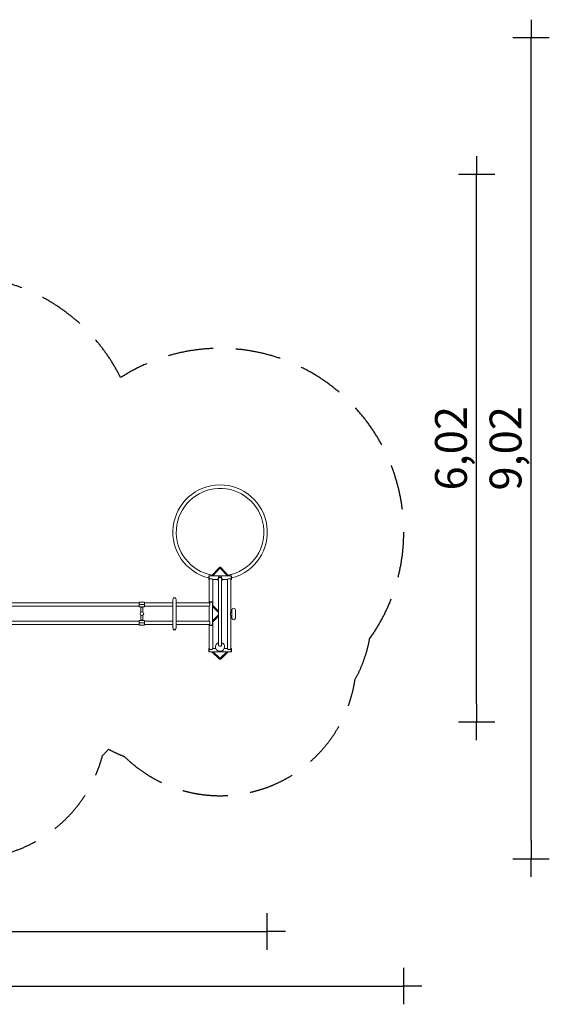
# Model space of a CAD drawing. Extents: x 7550 to 21727, y -4692 to 6127.
# Drawn here: x 15905 to 21727, y -4692 to 6127 of the extents above; entities that cross this region are included whole.
import ezdxf

# ---------------------------------------------------------------- set-up
doc = ezdxf.new("R2010")
doc.units = 0
doc.header["$MEASUREMENT"] = 0
doc.linetypes.add('VERDECKT', pattern=[0.375, 0.25, -0.125])
doc.layers.get('0').update_dxf_attribs({"linetype": 'CONTINUOUS'})
doc.layers.get('Defpoints').update_dxf_attribs({"linetype": 'CONTINUOUS'})
for name, color, linetype in [('B', 3, 'CONTINUOUS'), ('K', 3, 'CONTINUOUS'), ('SICHERHEIT', 3, 'VERDECKT')]:
    doc.layers.add(name, color=color, linetype=linetype)
doc.styles.add('KATALOG', font='PlutoSansLight.ttf')
doc.dimstyles.new('KATALOG', dxfattribs={"dimscale": 200, "dimtxt": 1.75, "dimasz": 1, "dimexe": 0, "dimexo": 0, "dimgap": 0.3, "dimtad": 1, "dimlfac": 0.001, "dimzin": 0, "dimtxsty": 'KATALOG', "dimblk1": 'KATPFEIL', "dimblk2": 'KATPFEIL', "dimsah": 1, "dimcen": 1, "dimse1": 1, "dimse2": 1, "dimclrd": 256, "dimclre": 256, "dimclrt": 3, "dimadec": 0, "dimazin": 0, "dimtfac": 1, "dimtmove": 0, "dimatfit": 3, "dimldrblk": 'KATPFEIL', "dimfxl": 1, "dimtvp": 1, "dimtolj": 1, "dimtzin": 0, "dimarcsym": 0})

# ---------------------------------------------------------------- blocks, each defined once
blk = doc.blocks.new('034360700d')
at = {"color": 0, "linetype": 'Continuous', "lineweight": 0}
for p, q in [((6407, 15), (6494, 108)), ((6508, 108), (6595, 15)), ((6376, -20), (6376, 12)), ((6380, 15), (6379, 15)), ((6380, -23), (6380, 15)), ((6380, -23), (6380, 15)), ((6622, 15), (6380, 15)), ((6418, 15), (6500, 103)), ((6500, 101), (6421, 15)), ((6502, 103), (6584, 15)), ((6582, 15), (6502, 101)), ((6622, 15), (6622, 15)), ((6622, 15), (6622, -23)), ((6622, 15), (6623, 15)), ((6622, 15), (6622, -23)), ((6626, 12), (6626, 12)), ((6626, 12), (6626, -20)), ((6380, -23), (6379, -23)), ((6382, -23), (6380, -23)), ((6382, -271), (6382, -23)), ((6394, -16), (6390, -16)), ((6412, -16), (6408, -16)), ((6420, -309), (6420, -23)), ((6478, -23), (6420, -23)), ((6484, -5), (6484, -9)), ((6484, -26), (6484, -746)), ((6518, -9), (6518, -5)), ((6518, -746), (6518, -26)), ((6582, -23), (6524, -23)), ((6582, -783), (6582, -23)), ((6594, -16), (6590, -16)), ((6612, -16), (6608, -16)), ((6620, -387), (6620, -23)), ((6622, -23), (6620, -23)), ((6622, -23), (6623, -23)), ((5610, -281), (4051, -281)), ((5610, -319), (4060, -319)), ((5610, -281), (5610, -278)), ((5610, -300), (5613, -300)), ((5610, -300), (5610, -300)), ((5613, -300), (5610, -300)), ((5610, -300), (5610, -300)), ((5610, -322), (5610, -319)), ((5613, -274), (5667, -274)), ((5613, -274), (5613, -274)), ((5667, -300), (5613, -300)), ((5613, -300), (5667, -300)), ((5620, -300), (5620, -300)), ((5630, -300), (5630, -300)), ((5650, -300), (5650, -300)), ((5660, -300), (5660, -300)), ((5667, -300), (5670, -300)), ((5670, -300), (5667, -300)), ((5670, -300), (5670, -278)), ((5981, -281), (5670, -281)), ((5670, -322), (5670, -300)), ((5981, -319), (5670, -319)), ((5981, -246), (5981, -554)), ((5988, -226), (5988, -232)), ((5989, -224), (6010, -224)), ((6012, -226), (6012, -232)), ((6019, -554), (6019, -246)), ((6381, -281), (6019, -281)), ((6381, -319), (6019, -319)), ((6381, -274), (6381, -273)), ((6381, -274), (6405, -274)), ((6381, -274), (6381, -281)), ((6381, -274), (6381, -274)), ((6381, -274), (6419, -274)), ((6381, -319), (6381, -481)), ((6384, -270), (6384, -270)), ((6384, -270), (6416, -270)), ((6405, -274), (6419, -274)), ((6419, -274), (6419, -273)), ((6419, -274), (6419, -526)), ((6419, -308), (6484, -374)), ((6419, -319), (6484, -385)), ((6484, -386), (6419, -322)), ((5613, -326), (5613, -326)), ((5667, -326), (5613, -326)), ((5629, -328), (5651, -328)), ((5629, -384), (5629, -328)), ((5629, -472), (5629, -416)), ((5633, -326), (5633, -328)), ((5648, -326), (5648, -328)), ((5651, -382), (5651, -328)), ((5651, -472), (5651, -418)), ((6419, -478), (6484, -414)), ((6484, -415), (6419, -481)), ((6484, -426), (6419, -492)), ((6615, -394), (6615, -413)), ((6632, -355), (6620, -355)), ((6632, -360), (6620, -360)), ((6620, -387), (6632, -387)), ((6620, -419), (6632, -419)), ((6620, -783), (6620, -419)), ((6632, -358), (6632, -355)), ((6632, -358), (6632, -448)), ((6670, -448), (6670, -358)), ((5610, -519), (4051, -519)), ((5610, -481), (4060, -481)), ((5610, -481), (5610, -478)), ((5613, -499), (5610, -499)), ((5610, -499), (5610, -499)), ((5610, -500), (5613, -500)), ((5610, -500), (5610, -500)), ((5610, -522), (5610, -519)), ((5613, -474), (5667, -474)), ((5613, -474), (5613, -474)), ((5613, -499), (5667, -499)), ((5667, -500), (5613, -500)), ((5613, -526), (5613, -526)), ((5667, -526), (5613, -526)), ((5620, -500), (5620, -499)), ((5651, -472), (5629, -472)), ((5630, -500), (5630, -499)), ((5633, -472), (5633, -474)), ((5648, -472), (5648, -474)), ((5650, -500), (5650, -499)), ((5660, -500), (5660, -499)), ((5670, -499), (5667, -499)), ((5667, -500), (5670, -500)), ((5670, -499), (5670, -478)), ((5981, -481), (5670, -481)), ((5670, -522), (5670, -500)), ((5981, -519), (5670, -519)), ((6381, -481), (6019, -481)), ((6381, -519), (6019, -519)), ((6381, -519), (6381, -526)), ((6405, -526), (6381, -526)), ((6419, -526), (6381, -526)), ((6381, -526), (6381, -527)), ((6382, -783), (6382, -529)), ((6416, -530), (6384, -530)), ((6419, -526), (6405, -526)), ((6419, -526), (6419, -527)), ((6420, -783), (6420, -491)), ((6632, -445), (6620, -445)), ((6632, -450), (6620, -450)), ((6632, -450), (6632, -448)), ((5988, -575), (5988, -568)), ((5990, -576), (5989, -576)), ((6010, -576), (5990, -576)), ((6012, -575), (6012, -568)), ((6376, -818), (6376, -786)), ((6380, -783), (6379, -783)), ((6380, -821), (6379, -821)), ((6380, -821), (6380, -783)), ((6380, -821), (6380, -783)), ((6380, -783), (6380, -783)), ((6380, -783), (6382, -783)), ((6380, -821), (6622, -821)), ((6494, -898), (6412, -821)), ((6420, -783), (6455, -783)), ((6500, -892), (6423, -821)), ((6426, -821), (6500, -890)), ((6502, -890), (6576, -821)), ((6579, -821), (6503, -892)), ((6591, -821), (6508, -898)), ((6548, -783), (6582, -783)), ((6620, -783), (6622, -783)), ((6622, -783), (6622, -783)), ((6622, -783), (6622, -821)), ((6622, -783), (6623, -783)), ((6622, -783), (6622, -783)), ((6622, -783), (6622, -821)), ((6622, -821), (6623, -821)), ((6626, -786), (6626, -786)), ((6626, -786), (6626, -818))]:
    blk.add_line(p, q, dxfattribs=at)
blk.add_circle((5642, -400), 20, dxfattribs=at)
for centre, radius, start, end in [((6501, 496), 519, 285, 256.0634), ((6501, 496), 481, 285, 259.6367), ((6379, 12), 3, 90, 180), ((6501, 496), 481, 280.3633, 285), ((6623, 12), 3, 360, 90), ((6379, -20), 3, 180, 270), ((6623, -20), 3, 270, 0), ((6501, 496), 519, 283.9366, 285), ((6000, -246), 19, 0, 180), ((5989, -226), 2, 90, 180), ((6010, -226), 2, 360, 90), ((6384, -273), 3, 90, 180), ((6416, -273), 3, 360, 90), ((6651, -358), 19, 0, 180), ((6651, -358), 19, 0, 180), ((6384, -527), 3, 180, 270), ((6416, -527), 3, 270, 0), ((6651, -448), 19, 180, 0), ((6651, -448), 19, 180, 0), ((6000, -554), 19, 180, 270), ((5989, -575), 2, 180, 270), ((6000, -554), 19, 270, 0), ((6010, -575), 2, 270, 0), ((6501, -764), 50, 109.6942, 0), ((6501, -764), 50, 360, 70.3058), ((6379, -786), 3, 90, 180), ((6379, -818), 3, 180, 270), ((6501, -803), 16.9, 226.3527, 313.6473), ((6623, -786), 3, 360, 90), ((6623, -818), 3, 270, 0)]:
    blk.add_arc(centre, radius, start, end, dxfattribs=at)
for centre, major_axis, ratio, start_param, end_param in [((6501, -5), (-16.9, 0), 0.994513, -2.296336, -0.845257), ((6501, 101), (0, 1.08), 0.927797, -0.785398, 0.785398), ((5610, -300), (0, 19), 0.0125, -1.544477, 0.000198), ((5610, -300), (0, -19), 0.0125, -0.000198, 1.544477), ((6400, -300), (-19, 19), 0.00625, -0.959609, -0.00625), ((6400, -300), (-19, -19), 0.00625, 0.00625, 0.959609), ((6389, -300), (0, 19), 0.0125, -2.188233, -0.953359), ((5610, -500), (0, 19), 0.0125, -1.544477, 0.000198), ((5610, -500), (0, -19), 0.0125, -0.000198, 1.544477), ((6400, -500), (-19, 19), 0.00625, -0.959609, -0.00625), ((6400, -500), (-19, -19), 0.00625, 0.00625, 0.959609), ((6389, -500), (0, 19), 0.0125, -2.188233, -0.953359), ((6401, -802), (-19, 19), 0.034921, 0.034907, 0.988266), ((6401, -791), (19, 0), 0.069756, -2.188233, -0.953359), ((6401, -802), (19, 19), 0.034921, -0.988266, -0.034907), ((6601, -802), (-19, 19), 0.034921, 0.034907, 0.988266), ((6601, -791), (19, 0), 0.069756, -2.188233, -0.953359), ((6601, -802), (19, 19), 0.034921, -0.988266, -0.034907), ((6501, -890), (1, 0), 0.938309, -2.356194, -0.785398)]:
    blk.add_ellipse(centre, major_axis=major_axis, ratio=ratio, start_param=start_param, end_param=end_param, dxfattribs=at)
at = {"color": 0, "linetype": 'Continuous', "lineweight": 0, "extrusion": (2.22045e-16, 1.49144e-30, -1)}
for centre in [(6401, -4), (6601, -4)]:
    blk.add_ellipse(centre, major_axis=(19, 19), ratio=0.034921, start_param=2.22314, end_param=3.106686, dxfattribs=at)
at = {"color": 0, "linetype": 'Continuous', "lineweight": 0, "extrusion": (2.06588e-16, 4.59082e-16, -1)}
for centre in [(6401, -15), (6601, -15)]:
    blk.add_ellipse(centre, major_axis=(-19, 0), ratio=0.069756, start_param=-2.188233, end_param=-0.953359, dxfattribs=at)
at = {"color": 0, "linetype": 'Continuous', "lineweight": 0, "extrusion": (2.3347e-16, -1.31461e-16, -1)}
for centre in [(6401, -15), (6601, -15)]:
    blk.add_ellipse(centre, major_axis=(-17, 0), ratio=0.069756, start_param=-1.995186, end_param=-1.146407, dxfattribs=at)
at = {"color": 0, "linetype": 'Continuous', "lineweight": 0, "extrusion": (2.22045e-16, 1.47911e-30, -1)}
for centre in [(6401, -4), (6601, -4)]:
    blk.add_ellipse(centre, major_axis=(-19, 19), ratio=0.034921, start_param=3.176499, end_param=4.060045, dxfattribs=at)
at = {"color": 0, "linetype": 'Continuous', "lineweight": 0}
for points, knots in [([(6494, 108), (6495, 109), (6495, 109), (6497, 110), (6498, 111), (6500, 111), (6500, 111), (6502, 111), (6503, 111), (6505, 110), (6506, 110), (6507, 109), (6508, 109), (6508, 108)], [0, 0, 0, 0, 2.650143, 2.650143, 5.319177, 5.319177, 8.038138, 8.038138, 10.764755, 10.764755, 13.491433, 13.491433, 15.680616, 15.680616, 15.680616, 15.680616]), ([(6490, 8), (6489, 7), (6489, 7), (6487, 5), (6486, 3), (6485, 0), (6485, -1), (6484, -3), (6484, -4), (6484, -5), (6484, -5), (6484, -5)], [-7.668826, -7.668826, -7.668826, -7.668826, -7.385119, -7.385119, -6.864844, -6.864844, -6.423559, -6.423559, -6.221414, -6.221414, -6.14402, -6.14402, -6.14402, -6.14402]), ([(6502, 103), (6502, 103), (6502, 103), (6502, 103), (6502, 103), (6502, 103), (6502, 103), (6502, 103), (6502, 103), (6502, 103), (6501, 103), (6501, 103), (6501, 103), (6501, 103), (6501, 103), (6501, 103), (6500, 103), (6500, 103), (6500, 103), (6500, 103), (6500, 103), (6500, 103), (6500, 103), (6500, 103), (6500, 103), (6500, 103)], [0, 0, 0, 0, 0.321768, 0.321768, 0.606664, 0.606664, 1.087639, 1.087639, 1.48839, 1.48839, 1.856403, 1.856403, 2.217768, 2.217768, 2.578554, 2.578554, 2.939521, 2.939521, 3.303848, 3.303848, 3.68384, 3.68384, 4.106834, 4.106834, 4.197722, 4.197722, 4.197722, 4.197722]), ([(6518, -5), (6518, -5), (6518, -5), (6518, -5), (6518, -4), (6518, -2), (6518, -1), (6517, 1), (6516, 3), (6514, 6), (6513, 7), (6512, 8)], [-12.411073, -12.411073, -12.411073, -12.411073, -12.389198, -12.389198, -12.216484, -12.216484, -11.897034, -11.897034, -11.31308, -11.31308, -10.868929, -10.868929, -10.868929, -10.868929]), ([(6484, -39), (6483, -38), (6483, -38), (6481, -35), (6480, -32), (6478, -28), (6478, -25), (6478, -21), (6479, -19), (6481, -14), (6482, -12), (6485, -9), (6487, -7), (6491, -5), (6493, -4), (6498, -3), (6501, -2), (6505, -3), (6508, -3), (6512, -5), (6515, -6), (6518, -10), (6520, -11), (6522, -16), (6523, -18), (6524, -21), (6524, -23), (6524, -24)], [2.397867, 2.397867, 2.397867, 2.397867, 2.565918, 2.565918, 2.883934, 2.883934, 3.198937, 3.198937, 3.51308, 3.51308, 3.828988, 3.828988, 4.148277, 4.148277, 4.47093, 4.47093, 4.795726, 4.795726, 5.120958, 5.120958, 5.444843, 5.444843, 5.765821, 5.765821, 6.083192, 6.083192, 6.283185, 6.283185, 6.283185, 6.283185]), ([(6524, -24), (6524, -27), (6524, -29), (6522, -33), (6521, -36), (6519, -38), (6519, -39), (6518, -39)], [0, 0, 0, 0, 0.3140968, 0.3140968, 0.6295166, 0.6295166, 0.7437261, 0.7437261, 0.7437261, 0.7437261]), ([(5610, -278), (5610, -278), (5610, -278), (5610, -278), (5610, -278), (5610, -278), (5610, -278), (5610, -278), (5610, -278), (5610, -277), (5610, -277), (5610, -277), (5610, -277), (5610, -277), (5610, -277), (5610, -277), (5610, -277), (5610, -276), (5610, -276), (5610, -275), (5610, -275), (5611, -275), (5611, -275), (5611, -275), (5612, -275), (5612, -275), (5612, -274), (5613, -274)], [4.712389, 4.712389, 4.712389, 4.712389, 5.026548, 5.026548, 5.340708, 5.340708, 5.654867, 5.654867, 5.969026, 5.969026, 6.126106, 6.126106, 6.194698, 6.194698, 6.23004, 6.23004, 6.256613, 6.256613, 6.267598, 6.267598, 6.272706, 6.272706, 6.276111, 6.276111, 6.281392, 6.281392, 6.283185, 6.283185, 6.283185, 6.283185]), ([(5613, -326), (5612, -326), (5612, -325), (5611, -325), (5611, -325), (5611, -325), (5610, -325), (5610, -324), (5610, -324), (5610, -324), (5610, -323), (5610, -323), (5610, -323), (5610, -323), (5610, -323), (5610, -323), (5610, -323), (5610, -323), (5610, -323), (5610, -322), (5610, -322), (5610, -322), (5610, -322), (5610, -322), (5610, -322), (5610, -322), (5610, -322), (5610, -322)], [3.141593, 3.141593, 3.141593, 3.141593, 3.145593, 3.145593, 3.150002, 3.150002, 3.155812, 3.155812, 3.164985, 3.164985, 3.182948, 3.182948, 3.228406, 3.228406, 3.299579, 3.299579, 3.368445, 3.368445, 3.487146, 3.487146, 3.801305, 3.801305, 4.115464, 4.115464, 4.429624, 4.429624, 4.712389, 4.712389, 4.712389, 4.712389]), ([(5670, -278), (5670, -278), (5670, -278), (5670, -278), (5670, -278), (5670, -278), (5670, -278), (5670, -278), (5670, -278), (5670, -277), (5670, -277), (5670, -277), (5670, -277), (5670, -277), (5670, -277), (5670, -277), (5670, -277), (5670, -276), (5670, -276), (5669, -275), (5669, -275), (5669, -275), (5669, -275), (5668, -275), (5668, -275), (5667, -275), (5667, -274), (5667, -274)], [4.712389, 4.712389, 4.712389, 4.712389, 5.026548, 5.026548, 5.340708, 5.340708, 5.654867, 5.654867, 5.969026, 5.969026, 6.126106, 6.126106, 6.194698, 6.194698, 6.23004, 6.23004, 6.256613, 6.256613, 6.267598, 6.267598, 6.272706, 6.272706, 6.276111, 6.276111, 6.281392, 6.281392, 6.283185, 6.283185, 6.283185, 6.283185]), ([(5667, -326), (5667, -326), (5668, -325), (5668, -325), (5669, -325), (5669, -325), (5669, -325), (5670, -324), (5670, -324), (5670, -324), (5670, -323), (5670, -323), (5670, -323), (5670, -323), (5670, -323), (5670, -323), (5670, -323), (5670, -323), (5670, -323), (5670, -322), (5670, -322), (5670, -322), (5670, -322), (5670, -322), (5670, -322), (5670, -322), (5670, -322), (5670, -322)], [3.141593, 3.141593, 3.141593, 3.141593, 3.145593, 3.145593, 3.150002, 3.150002, 3.155812, 3.155812, 3.164985, 3.164985, 3.182948, 3.182948, 3.228406, 3.228406, 3.299579, 3.299579, 3.368445, 3.368445, 3.487146, 3.487146, 3.801305, 3.801305, 4.115464, 4.115464, 4.429624, 4.429624, 4.712389, 4.712389, 4.712389, 4.712389]), ([(6620, -387), (6620, -387), (6620, -387), (6620, -388), (6619, -388), (6619, -389), (6618, -389), (6617, -391), (6617, -391), (6616, -393), (6616, -393), (6615, -394)], [7.85901, 7.85901, 7.85901, 7.85901, 8.17916, 8.17916, 8.49931, 8.49931, 8.81946, 8.81946, 9.139609, 9.139609, 9.400293, 9.400293, 9.400293, 9.400293]), ([(6615, -413), (6616, -414), (6616, -414), (6617, -415), (6617, -416), (6618, -417), (6619, -417), (6619, -418), (6620, -418), (6620, -419), (6620, -419), (6620, -419)], [1.078387, 1.078387, 1.078387, 1.078387, 1.339071, 1.339071, 1.659221, 1.659221, 1.979371, 1.979371, 2.29952, 2.29952, 2.50855, 2.50855, 2.50855, 2.50855]), ([(5610, -478), (5610, -478), (5610, -478), (5610, -478), (5610, -478), (5610, -478), (5610, -478), (5610, -478), (5610, -478), (5610, -477), (5610, -477), (5610, -477), (5610, -477), (5610, -477), (5610, -477), (5610, -477), (5610, -477), (5610, -476), (5610, -476), (5610, -475), (5610, -475), (5611, -475), (5611, -475), (5611, -475), (5612, -475), (5612, -475), (5612, -474), (5613, -474)], [4.712389, 4.712389, 4.712389, 4.712389, 5.026548, 5.026548, 5.340708, 5.340708, 5.654867, 5.654867, 5.969026, 5.969026, 6.126106, 6.126106, 6.194698, 6.194698, 6.23004, 6.23004, 6.256613, 6.256613, 6.267598, 6.267598, 6.272706, 6.272706, 6.276111, 6.276111, 6.281392, 6.281392, 6.283185, 6.283185, 6.283185, 6.283185]), ([(5613, -526), (5612, -526), (5612, -525), (5611, -525), (5611, -525), (5611, -525), (5610, -525), (5610, -524), (5610, -524), (5610, -524), (5610, -523), (5610, -523), (5610, -523), (5610, -523), (5610, -523), (5610, -523), (5610, -523), (5610, -523), (5610, -523), (5610, -522), (5610, -522), (5610, -522), (5610, -522), (5610, -522), (5610, -522), (5610, -522), (5610, -522), (5610, -522)], [3.141593, 3.141593, 3.141593, 3.141593, 3.145593, 3.145593, 3.150002, 3.150002, 3.155812, 3.155812, 3.164985, 3.164985, 3.182948, 3.182948, 3.228406, 3.228406, 3.299579, 3.299579, 3.368445, 3.368445, 3.487146, 3.487146, 3.801305, 3.801305, 4.115464, 4.115464, 4.429624, 4.429624, 4.712389, 4.712389, 4.712389, 4.712389]), ([(5670, -478), (5670, -478), (5670, -478), (5670, -478), (5670, -478), (5670, -478), (5670, -478), (5670, -478), (5670, -478), (5670, -477), (5670, -477), (5670, -477), (5670, -477), (5670, -477), (5670, -477), (5670, -477), (5670, -477), (5670, -476), (5670, -476), (5669, -475), (5669, -475), (5669, -475), (5669, -475), (5668, -475), (5668, -475), (5667, -475), (5667, -474), (5667, -474)], [4.712389, 4.712389, 4.712389, 4.712389, 5.026548, 5.026548, 5.340708, 5.340708, 5.654867, 5.654867, 5.969026, 5.969026, 6.126106, 6.126106, 6.194698, 6.194698, 6.23004, 6.23004, 6.256613, 6.256613, 6.267598, 6.267598, 6.272706, 6.272706, 6.276111, 6.276111, 6.281392, 6.281392, 6.283185, 6.283185, 6.283185, 6.283185]), ([(5667, -526), (5667, -526), (5668, -525), (5668, -525), (5669, -525), (5669, -525), (5669, -525), (5670, -524), (5670, -524), (5670, -524), (5670, -523), (5670, -523), (5670, -523), (5670, -523), (5670, -523), (5670, -523), (5670, -523), (5670, -523), (5670, -523), (5670, -522), (5670, -522), (5670, -522), (5670, -522), (5670, -522), (5670, -522), (5670, -522), (5670, -522), (5670, -522)], [3.141593, 3.141593, 3.141593, 3.141593, 3.145593, 3.145593, 3.150002, 3.150002, 3.155812, 3.155812, 3.164985, 3.164985, 3.182948, 3.182948, 3.228406, 3.228406, 3.299579, 3.299579, 3.368445, 3.368445, 3.487146, 3.487146, 3.801305, 3.801305, 4.115464, 4.115464, 4.429624, 4.429624, 4.712389, 4.712389, 4.712389, 4.712389]), ([(6501, -758), (6500, -758), (6499, -758), (6497, -757), (6496, -757), (6493, -756), (6492, -756), (6490, -755), (6490, -754), (6488, -753), (6487, -752), (6486, -750), (6485, -749), (6485, -747), (6484, -746), (6484, -744), (6484, -743), (6484, -741), (6484, -740), (6484, -739), (6484, -739), (6484, -738)], [0, 0, 0, 0, 0.3296, 0.3296, 0.659201, 0.659201, 0.988801, 0.988801, 1.318402, 1.318402, 1.648011, 1.648011, 1.97762, 1.97762, 2.307229, 2.307229, 2.636838, 2.636838, 2.966447, 2.966447, 3.099227, 3.099227, 3.099227, 3.099227]), ([(6518, -738), (6518, -739), (6518, -739), (6519, -740), (6519, -741), (6519, -743), (6519, -744), (6518, -746), (6518, -747), (6517, -749), (6516, -750), (6515, -752), (6514, -753), (6513, -754), (6512, -755), (6510, -756), (6509, -756), (6507, -757), (6506, -757), (6503, -758), (6502, -758), (6501, -758)], [7.448125, 7.448125, 7.448125, 7.448125, 7.580905, 7.580905, 7.910514, 7.910514, 8.240123, 8.240123, 8.569732, 8.569732, 8.899341, 8.899341, 9.22895, 9.22895, 9.558551, 9.558551, 9.888151, 9.888151, 10.217752, 10.217752, 10.547352, 10.547352, 10.547352, 10.547352]), ([(6517, -812), (6516, -813), (6515, -813), (6512, -815), (6510, -816), (6505, -818), (6503, -818), (6498, -818), (6496, -817), (6491, -816), (6489, -815), (6486, -813), (6486, -812), (6486, -812)], [0.826521, 0.826521, 0.826521, 0.826521, 0.956068, 0.956068, 1.276731, 1.276731, 1.59828, 1.59828, 1.920117, 1.920117, 2.24155, 2.24155, 2.315072, 2.315072, 2.315072, 2.315072]), ([(6508, -898), (6507, -898), (6507, -899), (6505, -899), (6504, -900), (6502, -900), (6501, -900), (6500, -900), (6499, -900), (6497, -899), (6496, -899), (6495, -898), (6495, -898), (6494, -898)], [0, 0, 0, 0, 2.654657, 2.654657, 5.346826, 5.346826, 8.083924, 8.083924, 10.803644, 10.803644, 13.529558, 13.529558, 15.058893, 15.058893, 15.058893, 15.058893]), ([(6500, -892), (6500, -892), (6500, -892), (6500, -892), (6500, -892), (6500, -892), (6500, -892), (6500, -892), (6501, -892), (6501, -892), (6501, -892), (6501, -892), (6501, -892), (6502, -892), (6502, -892), (6502, -892), (6502, -892), (6502, -892), (6502, -892), (6503, -892), (6503, -892), (6503, -892), (6503, -892), (6503, -892)], [0.195724, 0.195724, 0.195724, 0.195724, 0.607571, 0.607571, 1.111955, 1.111955, 1.543067, 1.543067, 1.969924, 1.969924, 2.410022, 2.410022, 2.861866, 2.861866, 3.314232, 3.314232, 3.754834, 3.754834, 4.181704, 4.181704, 4.612369, 4.612369, 4.67272, 4.67272, 4.67272, 4.67272])]:
    blk.add_open_spline(points, degree=3, knots=knots, dxfattribs=at)
blk = doc.blocks.new('KATPFEIL')
at = {"layer": 'B', "ltscale": 1000}
for p, q in [((0, -1), (0, 1)), ((-1, 0), (0, 0)), ((1, 0), (0, 0))]:
    blk.add_line(p, q, dxfattribs=at)
blk = doc.blocks.new('*D9')
at = {"layer": 'B', "lineweight": -2, "ltscale": 100, "transparency": 16777216}
blk.add_line((20927, -1390), (20927, 4227), dxfattribs=at)
at = {"layer": 'Defpoints', "color": 0, "ltscale": 100, "transparency": 16777216}
for p in [(13189, 4427), (20927, 4427), (15347, -1590)]:
    blk.add_point(p, dxfattribs=at)
at = {"layer": 'B', "lineweight": -2, "ltscale": 100, "transparency": 16777216, "xscale": 200, "yscale": 200, "zscale": 200}
for p, rotation in [((20927, 4427), 90), ((20927, -1590), 270)]:
    blk.add_blockref('KATPFEIL', p, dxfattribs=dict(at, rotation=rotation))
at = {"layer": 'B', "color": 3, "ltscale": 100, "transparency": 16777216, "insert": (20646, 1418), "char_height": 350, "attachment_point": 5, "rotation": 90, "style": 'KATALOG'}
blk.add_mtext('\\A1;6,02', dxfattribs=at)
blk = doc.blocks.new('*D10')
at = {"layer": 'B', "lineweight": -2, "ltscale": 100, "transparency": 16777216}
blk.add_line((9450, -3892), (18427, -3892), dxfattribs=at)
at = {"layer": 'Defpoints', "color": 0, "ltscale": 100, "transparency": 16777216}
for p in [(18627, 496), (9250, -1264), (18627, -3892)]:
    blk.add_point(p, dxfattribs=at)
at = {"layer": 'B', "lineweight": -2, "ltscale": 100, "transparency": 16777216, "xscale": 200, "yscale": 200, "zscale": 200, "rotation": 180}
blk.add_blockref('KATPFEIL', (9250, -3892), dxfattribs=at)
at = {"layer": 'B', "lineweight": -2, "ltscale": 100, "transparency": 16777216, "xscale": 200, "yscale": 200, "zscale": 200}
blk.add_blockref('KATPFEIL', (18627, -3892), dxfattribs=at)
at = {"layer": 'B', "color": 3, "ltscale": 100, "transparency": 16777216, "insert": (13938, -3611), "char_height": 350, "attachment_point": 5, "style": 'KATALOG'}
blk.add_mtext('\\A1;9,38', dxfattribs=at)
blk = doc.blocks.new('*D11')
at = {"layer": 'B', "lineweight": -2, "ltscale": 100, "transparency": 16777216}
blk.add_line((7950, -4492), (19927, -4492), dxfattribs=at)
at = {"layer": 'Defpoints', "color": 0, "ltscale": 100, "transparency": 16777216}
for p in [(20127, 496), (7750, -1328), (20127, -4492)]:
    blk.add_point(p, dxfattribs=at)
at = {"layer": 'B', "lineweight": -2, "ltscale": 100, "transparency": 16777216, "xscale": 200, "yscale": 200, "zscale": 200, "rotation": 180}
blk.add_blockref('KATPFEIL', (7750, -4492), dxfattribs=at)
at = {"layer": 'B', "lineweight": -2, "ltscale": 100, "transparency": 16777216, "xscale": 200, "yscale": 200, "zscale": 200}
blk.add_blockref('KATPFEIL', (20127, -4492), dxfattribs=at)
at = {"layer": 'B', "color": 3, "ltscale": 100, "transparency": 16777216, "insert": (13938, -4211), "char_height": 350, "attachment_point": 5, "style": 'KATALOG'}
blk.add_mtext('\\A1;12,38', dxfattribs=at)
blk = doc.blocks.new('*D12')
at = {"layer": 'B', "lineweight": -2, "ltscale": 100, "transparency": 16777216}
blk.add_line((21527, -2892), (21527, 5727), dxfattribs=at)
at = {"layer": 'Defpoints', "color": 0, "ltscale": 100, "transparency": 16777216}
for p in [(13189, 5927), (21527, 5927), (15346, -3092)]:
    blk.add_point(p, dxfattribs=at)
at = {"layer": 'B', "lineweight": -2, "ltscale": 100, "transparency": 16777216, "xscale": 200, "yscale": 200, "zscale": 200}
for p, rotation in [((21527, 5927), 90), ((21527, -3092), 270)]:
    blk.add_blockref('KATPFEIL', p, dxfattribs=dict(at, rotation=rotation))
at = {"layer": 'B', "color": 3, "ltscale": 100, "transparency": 16777216, "insert": (21246, 1417), "char_height": 350, "attachment_point": 5, "rotation": 90, "style": 'KATALOG'}
blk.add_mtext('\\A1;9,02', dxfattribs=at)

msp = doc.modelspace()

# ---------------------------------------------------------------- linework, layer by layer
at = {"layer": 'SICHERHEIT', "ltscale": 2000}
msp.add_lwpolyline([(14862, 3283.901, 0.025217497), (14749.356, 3387.623), (14749.356, 4367.048, 0.414213562), (13189.356, 5927.048), (12389.356, 5927.048, 0.492370866), (10881.51, 3967.048, 0.110651867), (10854.982, 3285.448, 0.243359146), (10383.185, 1980.407, 0.04961302), (10087.696, 2009.8), (9249.696, 2009.8, 0.414213562), (7749.696, 509.8), (7749.696, -1328.2, 0.414213562), (9249.696, -2828.2), (10087.696, -2828.2, 0.21732133), (11220.512, -2311.423, 0.199764028), (12406.776, -2139.254, 0.242220394), (13831.619, -2229.395, 0.219214338), (14872.66, -3016.62, 0.431870962), (16815.269, -1959.604, 0.016005981), (16882.115, -1889.001, 0.031634676), (17056.328, -1969.757, 0.611800263), (19590.733, -1126.421, 0.080284545), (19751.838, -675.728, 0.826375492), (17014.514, 2193.693, 0.331625839)], format="xyb", close=True, dxfattribs=at)

# ---------------------------------------------------------------- block references
at = {"layer": 'K'}
msp.add_blockref('034360700d', (11606.776, 0), dxfattribs=at)

# ---------------------------------------------------------------- dimensions: what is measured, and where the dimension line sits
at = {"layer": 'B', "ltscale": 100}
for base, p1, p2, picture, middle in [((21526.906, 5927.048), (15346.206, -3092.32), (13189.356, 5927.048), '*D12', (21245.583, 1417.364)), ((20926.906, 4427.048), (15346.992, -1590.302), (13189.356, 4427.048), '*D9', (20645.583, 1418.373))]:
    dim = msp.add_linear_dim(base=base, p1=p1, p2=p2, angle=90, dimstyle='KATALOG', dxfattribs=at)
    dim.commit()
    dim.dimension.update_dxf_attribs({"geometry": picture, "text_midpoint": middle})
for base, p1, p2, picture, middle in [((20126.906, -4492.32), (7749.696, -1328.2), (20126.906, 496.386), '*D11', (13938.301, -4210.996)), ((18626.906, -3892.32), (9249.696, -1264.2), (18626.906, 496.386), '*D10', (13938.301, -3610.996))]:
    dim = msp.add_linear_dim(base=base, p1=p1, p2=p2, dimstyle='KATALOG', dxfattribs=at)
    dim.commit()
    dim.dimension.update_dxf_attribs({"geometry": picture, "text_midpoint": middle})

doc.saveas('drawing.dxf')
